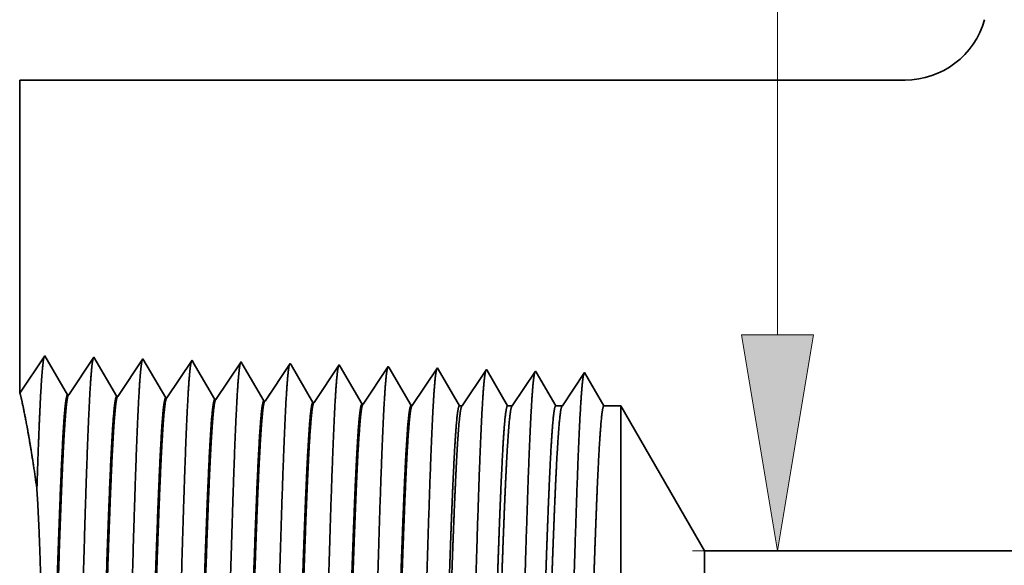
# Model space of a CAD drawing. Extents: x 0 to 10.8, y 0 to 8.3.
# Drawn here: x 1.9 to 2.8, y 1.3 to 1.8 of the extents above; entities that cross this region are included whole.
import ezdxf

# ---------------------------------------------------------------- set-up
doc = ezdxf.new("R2010")
doc.units = 0
doc.header["$MEASUREMENT"] = 0
doc.layers.get('0').update_dxf_attribs({"lineweight": 13})

# ---------------------------------------------------------------- blocks, each defined once
blk = doc.blocks.new('BLOCK20')
at = {"color": 7, "lineweight": 13, "ltscale": 0.03937}
for p, q in [((-1.3369, 1.3791), (-1.3369, 2.2281)), ((0.3548, 1.065), (-1.4606, 1.065))]:
    blk.add_line(p, q, dxfattribs=at)
blk.add_lwpolyline([(-1.3893, 1.3791), (-1.3369, 1.065), (-1.2846, 1.3791)], close=True, dxfattribs=at)
blk.add_solid([(-1.3893, 1.3791), (-1.3369, 1.065), (-1.3893, 1.3791), (-1.2846, 1.3791)], dxfattribs=at)
blk = doc.blocks.new('BLOCK26')
at = {"color": 7, "lineweight": 5, "ltscale": 0.000205054}
for p, q in [((-1.038, 1.83), (-1.0355, 1.8378)), ((-1.0959, 1.7635), (-1.0887, 1.7675))]:
    blk.add_line(p, q, dxfattribs=at)
at = {"color": 7, "lineweight": 5, "ltscale": 0.000205053}
for p, q in [((-1.0445, 1.8149), (-1.041, 1.8223)), ((-1.053, 1.8009), (-1.0485, 1.8078)), ((-1.0887, 1.7675), (-1.0819, 1.772))]:
    blk.add_line(p, q, dxfattribs=at)
at = {"color": 7, "lineweight": 5, "ltscale": 0.000205052}
blk.add_line((-1.041, 1.8223), (-1.038, 1.83), dxfattribs=at)
at = {"color": 7, "lineweight": 5, "ltscale": 0.000205055}
for p, q in [((-1.0485, 1.8078), (-1.0445, 1.8149)), ((-1.1033, 1.76), (-1.0959, 1.7635)), ((-1.1511, 1.75), (-1.1429, 1.7503)), ((-1.1429, 1.7503), (-1.1348, 1.7511))]:
    blk.add_line(p, q, dxfattribs=at)
at = {"color": 7, "lineweight": 5, "ltscale": 0.000205057}
for p, q in [((-1.0634, 1.7882), (-1.058, 1.7944)), ((-1.0753, 1.777), (-1.0692, 1.7824)), ((-1.1187, 1.7545), (-1.1109, 1.7569)), ((-1.1109, 1.7569), (-1.1033, 1.76))]:
    blk.add_line(p, q, dxfattribs=at)
at = {"color": 7, "lineweight": 5, "ltscale": 0.000205056}
for p, q in [((-1.058, 1.7944), (-1.053, 1.8009)), ((-1.0819, 1.772), (-1.0753, 1.777))]:
    blk.add_line(p, q, dxfattribs=at)
at = {"color": 7, "lineweight": 5, "ltscale": 0.000205059}
for p, q in [((-1.0692, 1.7824), (-1.0634, 1.7882)), ((-1.1267, 1.7525), (-1.1187, 1.7545))]:
    blk.add_line(p, q, dxfattribs=at)
at = {"color": 7, "lineweight": 5, "ltscale": 0.011396}
blk.add_line((-2.44, 1.2942), (-2.44, 1.75), dxfattribs=at)
at = {"color": 7, "lineweight": 5, "ltscale": 0.03937}
for p, q in [((-2.44, 1.75), (-1.1511, 1.75)), ((-0.4785, 1.065), (-1.4432, 1.065))]:
    blk.add_line(p, q, dxfattribs=at)
at = {"color": 7, "lineweight": 5, "ltscale": 0.000205058}
blk.add_line((-1.1348, 1.7511), (-1.1267, 1.7525), dxfattribs=at)
at = {"color": 7, "lineweight": 5, "ltscale": 0.001645}
blk.add_line((-2.4034, 1.3488), (-2.44, 1.2942), dxfattribs=at)
at = {"color": 7, "lineweight": 5, "ltscale": 0.001646}
for p, q in [((-2.3703, 1.2919), (-2.4034, 1.3488)), ((-2.332, 1.3466), (-2.3686, 1.2919)), ((-2.2988, 1.2897), (-2.332, 1.3466)), ((-2.2605, 1.3444), (-2.2972, 1.2897)), ((-2.2274, 1.2875), (-2.2605, 1.3444))]:
    blk.add_line(p, q, dxfattribs=at)
at = {"color": 7, "lineweight": 5, "ltscale": 0.000235183}
for p, q in [((-2.1943, 1.3343), (-2.1996, 1.3265)), ((-2.2048, 1.3187), (-2.21, 1.3109)), ((-2.1996, 1.3265), (-2.2048, 1.3187)), ((-2.1229, 1.3321), (-2.1281, 1.3243)), ((-2.0515, 1.3299), (-2.0567, 1.322)), ((-2.1386, 1.3086), (-2.1438, 1.3008)), ((-2.0672, 1.3064), (-2.0724, 1.2986)), ((-2.2205, 1.2952), (-2.2257, 1.2874)), ((-2.2153, 1.3031), (-2.2205, 1.2952))]:
    blk.add_line(p, q, dxfattribs=at)
at = {"color": 7, "lineweight": 5, "ltscale": 0.000235185}
for p, q in [((-2.1891, 1.3421), (-2.1943, 1.3343)), ((-2.1177, 1.3399), (-2.1229, 1.3321)), ((-2.0463, 1.3377), (-2.0515, 1.3299)), ((-1.9748, 1.3354), (-1.9801, 1.3276)), ((-2.0567, 1.322), (-2.0619, 1.3142)), ((-1.9853, 1.3198), (-1.9905, 1.312)), ((-1.9086, 1.3254), (-1.9139, 1.3176)), ((-1.8372, 1.3232), (-1.8424, 1.3154)), ((-2.21, 1.3109), (-2.2153, 1.3031)), ((-2.1334, 1.3165), (-2.1386, 1.3086)), ((-2.0619, 1.3142), (-2.0672, 1.3064)), ((-1.9905, 1.312), (-1.9958, 1.3042)), ((-1.9191, 1.3098), (-1.9243, 1.3019)), ((-1.9139, 1.3176), (-1.9191, 1.3098)), ((-1.8424, 1.3154), (-1.8477, 1.3075)), ((-2.1491, 1.293), (-2.1543, 1.2852)), ((-2.1438, 1.3008), (-2.1491, 1.293)), ((-2.0776, 1.2908), (-2.0829, 1.283)), ((-2.0724, 1.2986), (-2.0776, 1.2908)), ((-2.001, 1.2964), (-2.0062, 1.2885)), ((-1.9958, 1.3042), (-2.001, 1.2964)), ((-1.9296, 1.2941), (-1.9348, 1.2863)), ((-1.9243, 1.3019), (-1.9296, 1.2941)), ((-1.8529, 1.2997), (-1.8581, 1.2919)), ((-2.0062, 1.2885), (-2.0115, 1.2807))]:
    blk.add_line(p, q, dxfattribs=at)
at = {"color": 7, "lineweight": 5, "ltscale": 8.70998e-05}
blk.add_line((-2.1874, 1.3391), (-2.1891, 1.3421), dxfattribs=at)
at = {"color": 7, "lineweight": 5, "ltscale": 0.000222739}
for p, q in [((-2.1829, 1.3314), (-2.1874, 1.3391)), ((-2.1784, 1.3237), (-2.1829, 1.3314)), ((-2.1739, 1.316), (-2.1784, 1.3237)), ((-2.1694, 1.3083), (-2.1739, 1.316)), ((-2.1649, 1.3006), (-2.1694, 1.3083)), ((-2.1604, 1.2929), (-2.1649, 1.3006))]:
    blk.add_line(p, q, dxfattribs=at)
at = {"color": 7, "lineweight": 5, "ltscale": 7.62509e-05}
blk.add_line((-2.1161, 1.3373), (-2.1177, 1.3399), dxfattribs=at)
at = {"color": 7, "lineweight": 5, "ltscale": 0.000224291}
for p, q in [((-2.1116, 1.3295), (-2.1161, 1.3373)), ((-2.1071, 1.3218), (-2.1116, 1.3295)), ((-2.1026, 1.314), (-2.1071, 1.3218)), ((-2.0936, 1.2985), (-2.0981, 1.3063)), ((-2.0891, 1.2908), (-2.0936, 1.2985))]:
    blk.add_line(p, q, dxfattribs=at)
at = {"color": 7, "lineweight": 5, "ltscale": 6.77994e-05}
blk.add_line((-2.0449, 1.3353), (-2.0463, 1.3377), dxfattribs=at)
at = {"color": 7, "lineweight": 5, "ltscale": 0.000225495}
for p, q in [((-2.0403, 1.3275), (-2.0449, 1.3353)), ((-2.0267, 1.3042), (-2.0313, 1.312)), ((-2.0176, 1.2886), (-2.0222, 1.2964)), ((-2.0131, 1.2808), (-2.0176, 1.2886))]:
    blk.add_line(p, q, dxfattribs=at)
at = {"color": 7, "lineweight": 5, "ltscale": 6.10307e-05}
blk.add_line((-1.9736, 1.3333), (-1.9748, 1.3354), dxfattribs=at)
at = {"color": 7, "lineweight": 5, "ltscale": 0.000226468}
blk.add_line((-1.969, 1.3255), (-1.9736, 1.3333), dxfattribs=at)
at = {"color": 7, "lineweight": 5, "ltscale": 0.000235187}
for p, q in [((-1.9034, 1.3332), (-1.9086, 1.3254)), ((-1.8477, 1.3075), (-1.8529, 1.2997)), ((-1.8581, 1.2919), (-1.8634, 1.2841)), ((-1.9348, 1.2863), (-1.94, 1.2785))]:
    blk.add_line(p, q, dxfattribs=at)
at = {"color": 7, "lineweight": 5, "ltscale": 5.54849e-05}
blk.add_line((-1.9023, 1.3313), (-1.9034, 1.3332), dxfattribs=at)
at = {"color": 7, "lineweight": 5, "ltscale": 0.000235186}
for p, q in [((-2.1281, 1.3243), (-2.1334, 1.3165)), ((-1.9801, 1.3276), (-1.9853, 1.3198))]:
    blk.add_line(p, q, dxfattribs=at)
at = {"color": 7, "lineweight": 5, "ltscale": 0.000225499}
for p, q in [((-2.0358, 1.3197), (-2.0403, 1.3275)), ((-2.0313, 1.312), (-2.0358, 1.3197)), ((-2.0222, 1.2964), (-2.0267, 1.3042))]:
    blk.add_line(p, q, dxfattribs=at)
at = {"color": 7, "lineweight": 5, "ltscale": 0.000226463}
blk.add_line((-1.9645, 1.3177), (-1.969, 1.3255), dxfattribs=at)
at = {"color": 7, "lineweight": 5, "ltscale": 0.000227255}
for p, q in [((-1.8977, 1.3234), (-1.9023, 1.3313)), ((-1.8886, 1.3077), (-1.8931, 1.3156)), ((-1.8794, 1.292), (-1.884, 1.2999))]:
    blk.add_line(p, q, dxfattribs=at)
at = {"color": 7, "lineweight": 5, "ltscale": 0.000227259}
for p, q in [((-1.8931, 1.3156), (-1.8977, 1.3234)), ((-1.8748, 1.2842), (-1.8794, 1.292))]:
    blk.add_line(p, q, dxfattribs=at)
at = {"color": 7, "lineweight": 5, "ltscale": 0.00023519}
blk.add_line((-1.832, 1.331), (-1.8372, 1.3232), dxfattribs=at)
at = {"color": 7, "lineweight": 5, "ltscale": 5.08612e-05}
blk.add_line((-1.8309, 1.3292), (-1.832, 1.331), dxfattribs=at)
at = {"color": 7, "lineweight": 5, "ltscale": 0.000220264}
blk.add_line((-1.8265, 1.3216), (-1.8309, 1.3292), dxfattribs=at)
at = {"color": 7, "lineweight": 5, "ltscale": 0.000220259}
blk.add_line((-1.8221, 1.314), (-1.8265, 1.3216), dxfattribs=at)
at = {"color": 7, "lineweight": 5, "ltscale": 0.000264834}
for p, q in [((-1.7664, 1.32), (-1.7723, 1.3111)), ((-1.7605, 1.3288), (-1.7664, 1.32)), ((-1.7723, 1.3111), (-1.7782, 1.3023)), ((-1.79, 1.2847), (-1.7959, 1.2759))]:
    blk.add_line(p, q, dxfattribs=at)
at = {"color": 7, "lineweight": 5, "ltscale": 4.69459e-05}
blk.add_line((-1.7596, 1.3271), (-1.7605, 1.3288), dxfattribs=at)
at = {"color": 7, "lineweight": 5, "ltscale": 0.000211593}
for p, q in [((-1.7553, 1.3198), (-1.7596, 1.3271)), ((-1.7298, 1.2759), (-1.734, 1.2832))]:
    blk.add_line(p, q, dxfattribs=at)
at = {"color": 7, "lineweight": 5, "ltscale": 0.000211596}
for p, q in [((-1.7511, 1.3125), (-1.7553, 1.3198)), ((-1.7468, 1.3052), (-1.7511, 1.3125)), ((-1.7383, 1.2906), (-1.7426, 1.2979)), ((-1.734, 1.2832), (-1.7383, 1.2906))]:
    blk.add_line(p, q, dxfattribs=at)
at = {"color": 7, "lineweight": 5, "ltscale": 0.00025364}
for p, q in [((-1.6891, 1.3265), (-1.6948, 1.3181)), ((-1.7117, 1.2928), (-1.7173, 1.2844))]:
    blk.add_line(p, q, dxfattribs=at)
at = {"color": 7, "lineweight": 5, "ltscale": 4.35844e-05}
blk.add_line((-1.6882, 1.325), (-1.6891, 1.3265), dxfattribs=at)
at = {"color": 7, "lineweight": 5, "ltscale": 0.00020285}
for p, q in [((-1.6841, 1.318), (-1.6882, 1.325)), ((-1.6801, 1.311), (-1.6841, 1.318)), ((-1.676, 1.304), (-1.6801, 1.311)), ((-1.6719, 1.297), (-1.676, 1.304)), ((-1.6678, 1.29), (-1.6719, 1.297)), ((-1.6637, 1.2829), (-1.6678, 1.29)), ((-1.6596, 1.2759), (-1.6637, 1.2829))]:
    blk.add_line(p, q, dxfattribs=at)
at = {"color": 7, "lineweight": 5, "ltscale": 0.000242452}
for p, q in [((-1.6177, 1.3243), (-1.6231, 1.3162)), ((-1.6231, 1.3162), (-1.6285, 1.3082)), ((-1.6447, 1.284), (-1.65, 1.2759))]:
    blk.add_line(p, q, dxfattribs=at)
at = {"color": 7, "lineweight": 5, "ltscale": 0.000233155}
for p, q in [((-1.613, 1.3162), (-1.6177, 1.3243)), ((-1.5989, 1.2921), (-1.6036, 1.3001)), ((-1.5895, 1.2759), (-1.5942, 1.284))]:
    blk.add_line(p, q, dxfattribs=at)
at = {"color": 7, "lineweight": 5, "ltscale": 0.000224287}
blk.add_line((-2.0981, 1.3063), (-2.1026, 1.314), dxfattribs=at)
at = {"color": 7, "lineweight": 5, "ltscale": 0.000226465}
for p, q in [((-1.9599, 1.3099), (-1.9645, 1.3177)), ((-1.9554, 1.302), (-1.9599, 1.3099)), ((-1.9508, 1.2942), (-1.9554, 1.302)), ((-1.9462, 1.2864), (-1.9508, 1.2942))]:
    blk.add_line(p, q, dxfattribs=at)
at = {"color": 7, "lineweight": 5, "ltscale": 0.00022726}
blk.add_line((-1.884, 1.2999), (-1.8886, 1.3077), dxfattribs=at)
at = {"color": 7, "lineweight": 5, "ltscale": 0.000220261}
for p, q in [((-1.8176, 1.3064), (-1.8221, 1.314)), ((-1.8088, 1.2912), (-1.8132, 1.2988)), ((-1.8043, 1.2835), (-1.8088, 1.2912)), ((-1.7999, 1.2759), (-1.8043, 1.2835))]:
    blk.add_line(p, q, dxfattribs=at)
at = {"color": 7, "lineweight": 5, "ltscale": 0.000220263}
blk.add_line((-1.8132, 1.2988), (-1.8176, 1.3064), dxfattribs=at)
at = {"color": 7, "lineweight": 5, "ltscale": 0.000211598}
blk.add_line((-1.7426, 1.2979), (-1.7468, 1.3052), dxfattribs=at)
at = {"color": 7, "lineweight": 5, "ltscale": 0.000253643}
for p, q in [((-1.7004, 1.3097), (-1.706, 1.3012)), ((-1.6948, 1.3181), (-1.7004, 1.3097)), ((-1.7173, 1.2844), (-1.723, 1.2759))]:
    blk.add_line(p, q, dxfattribs=at)
at = {"color": 7, "lineweight": 5, "ltscale": 0.000242448}
for p, q in [((-1.6285, 1.3082), (-1.6339, 1.3001)), ((-1.6393, 1.2921), (-1.6447, 1.284))]:
    blk.add_line(p, q, dxfattribs=at)
at = {"color": 7, "lineweight": 5, "ltscale": 0.000233152}
for p, q in [((-1.6083, 1.3082), (-1.613, 1.3162)), ((-1.5942, 1.284), (-1.5989, 1.2921))]:
    blk.add_line(p, q, dxfattribs=at)
at = {"color": 7, "lineweight": 5, "ltscale": 0.000233157}
blk.add_line((-1.6036, 1.3001), (-1.6083, 1.3082), dxfattribs=at)
at = {"color": 7, "lineweight": 5, "ltscale": 4.14975e-05}
for p, q in [((-2.3686, 1.2919), (-2.3703, 1.2919)), ((-2.2972, 1.2897), (-2.2988, 1.2897))]:
    blk.add_line(p, q, dxfattribs=at)
at = {"color": 7, "lineweight": 5, "ltscale": 0.000222736}
blk.add_line((-2.156, 1.2852), (-2.1604, 1.2929), dxfattribs=at)
at = {"color": 7, "lineweight": 5, "ltscale": 0.000224282}
blk.add_line((-2.0845, 1.283), (-2.0891, 1.2908), dxfattribs=at)
at = {"color": 7, "lineweight": 5, "ltscale": 0.000264836}
blk.add_line((-1.7841, 1.2935), (-1.79, 1.2847), dxfattribs=at)
at = {"color": 7, "lineweight": 5, "ltscale": 0.000264831}
blk.add_line((-1.7782, 1.3023), (-1.7841, 1.2935), dxfattribs=at)
at = {"color": 7, "lineweight": 5, "ltscale": 0.000253645}
blk.add_line((-1.706, 1.3012), (-1.7117, 1.2928), dxfattribs=at)
at = {"color": 7, "lineweight": 5, "ltscale": 0.000242454}
blk.add_line((-1.6339, 1.3001), (-1.6393, 1.2921), dxfattribs=at)
at = {"color": 7, "lineweight": 5, "ltscale": 4.14566e-05}
blk.add_line((-2.2257, 1.2874), (-2.2274, 1.2875), dxfattribs=at)
at = {"color": 7, "lineweight": 5, "ltscale": 4.14153e-05}
blk.add_line((-2.1543, 1.2852), (-2.156, 1.2852), dxfattribs=at)
at = {"color": 7, "lineweight": 5, "ltscale": 4.14078e-05}
blk.add_line((-2.0829, 1.283), (-2.0845, 1.283), dxfattribs=at)
at = {"color": 7, "lineweight": 5, "ltscale": 4.13966e-05}
blk.add_line((-2.0115, 1.2807), (-2.0131, 1.2808), dxfattribs=at)
at = {"color": 7, "lineweight": 5, "ltscale": 0.000226461}
blk.add_line((-1.9417, 1.2785), (-1.9462, 1.2864), dxfattribs=at)
at = {"color": 7, "lineweight": 5, "ltscale": 4.13816e-05}
blk.add_line((-1.94, 1.2785), (-1.9417, 1.2785), dxfattribs=at)
at = {"color": 7, "lineweight": 5, "ltscale": 0.000227252}
blk.add_line((-1.8703, 1.2763), (-1.8748, 1.2842), dxfattribs=at)
at = {"color": 7, "lineweight": 5, "ltscale": 4.13739e-05}
blk.add_line((-1.8686, 1.2763), (-1.8703, 1.2763), dxfattribs=at)
at = {"color": 7, "lineweight": 5, "ltscale": 0.000235182}
blk.add_line((-1.8634, 1.2841), (-1.8686, 1.2763), dxfattribs=at)
at = {"color": 7, "lineweight": 5, "ltscale": 0.000100188}
blk.add_line((-1.7959, 1.2759), (-1.7999, 1.2759), dxfattribs=at)
at = {"color": 7, "lineweight": 5, "ltscale": 0.000170039}
blk.add_line((-1.723, 1.2759), (-1.7298, 1.2759), dxfattribs=at)
at = {"color": 7, "lineweight": 5, "ltscale": 0.000239887}
blk.add_line((-1.65, 1.2759), (-1.6596, 1.2759), dxfattribs=at)
at = {"color": 7, "lineweight": 5, "ltscale": 0.000612935}
blk.add_line((-1.565, 1.2759), (-1.5895, 1.2759), dxfattribs=at)
at = {"color": 7, "lineweight": 5, "ltscale": 0.006089}
blk.add_line((-1.4432, 1.065), (-1.565, 1.2759), dxfattribs=at)

msp = doc.modelspace()

# ---------------------------------------------------------------- linework, layer by layer
at = {"color": 7, "lineweight": 35, "ltscale": 0.007257}
msp.add_line((1.88398, 1.76605), (1.88398, 1.47579), dxfattribs=at)
at = {"color": 7, "lineweight": 35, "ltscale": 0.03937}
msp.add_line((1.88398, 1.76605), (2.70467, 1.76605), dxfattribs=at)
at = {"color": 7, "lineweight": 35, "ltscale": 0.001048}
for p, q in [((1.88398, 1.47579), (1.90728, 1.51062)), ((1.90728, 1.51062), (1.92839, 1.47438)), ((1.92944, 1.47435), (1.95277, 1.50919)), ((1.95277, 1.50919), (1.97387, 1.47296)), ((1.97493, 1.47293), (1.99825, 1.50777)), ((1.99825, 1.50777), (2.01935, 1.47154)), ((2.02041, 1.47151), (2.04373, 1.50635)), ((2.06589, 1.47009), (2.08921, 1.50493)), ((2.11137, 1.46866), (2.1347, 1.50351)), ((2.15685, 1.46724), (2.18018, 1.50209)), ((2.20234, 1.46582), (2.22566, 1.50067)), ((2.24782, 1.4644), (2.27114, 1.49925))]:
    msp.add_line(p, q, dxfattribs=at)
at = {"color": 7, "lineweight": 35, "ltscale": 5.54605e-05}
msp.add_line((2.04373, 1.50635), (2.04485, 1.50443), dxfattribs=at)
at = {"color": 7, "lineweight": 35, "ltscale": 0.000992808}
msp.add_line((2.04485, 1.50443), (2.06483, 1.47012), dxfattribs=at)
at = {"color": 7, "lineweight": 35, "ltscale": 4.85527e-05}
msp.add_line((2.08921, 1.50493), (2.09019, 1.50325), dxfattribs=at)
at = {"color": 7, "lineweight": 35, "ltscale": 0.000999718}
msp.add_line((2.09019, 1.50325), (2.11032, 1.4687), dxfattribs=at)
at = {"color": 7, "lineweight": 35, "ltscale": 4.31714e-05}
msp.add_line((2.1347, 1.50351), (2.13557, 1.50202), dxfattribs=at)
at = {"color": 7, "lineweight": 35, "ltscale": 0.001005}
msp.add_line((2.13557, 1.50202), (2.1558, 1.46728), dxfattribs=at)
at = {"color": 7, "lineweight": 35, "ltscale": 3.88608e-05}
msp.add_line((2.18018, 1.50209), (2.18096, 1.50074), dxfattribs=at)
at = {"color": 7, "lineweight": 35, "ltscale": 0.001009}
msp.add_line((2.18096, 1.50074), (2.20128, 1.46585), dxfattribs=at)
at = {"color": 7, "lineweight": 35, "ltscale": 3.53304e-05}
msp.add_line((2.22566, 1.50067), (2.22637, 1.49945), dxfattribs=at)
at = {"color": 7, "lineweight": 35, "ltscale": 0.001013}
msp.add_line((2.22637, 1.49945), (2.24676, 1.46443), dxfattribs=at)
at = {"color": 7, "lineweight": 35, "ltscale": 3.23859e-05}
msp.add_line((2.27114, 1.49925), (2.27179, 1.49813), dxfattribs=at)
at = {"color": 7, "lineweight": 35, "ltscale": 0.000981764}
msp.add_line((2.27179, 1.49813), (2.29156, 1.46419), dxfattribs=at)
at = {"color": 7, "lineweight": 35, "ltscale": 0.001012}
msp.add_line((2.29411, 1.46419), (2.31663, 1.49782), dxfattribs=at)
at = {"color": 7, "lineweight": 35, "ltscale": 2.98926e-05}
msp.add_line((2.31663, 1.49782), (2.31723, 1.49679), dxfattribs=at)
at = {"color": 7, "lineweight": 35, "ltscale": 0.000943138}
msp.add_line((2.31723, 1.49679), (2.33621, 1.46419), dxfattribs=at)
at = {"color": 7, "lineweight": 35, "ltscale": 0.000969044}
msp.add_line((2.34055, 1.46419), (2.36211, 1.4964), dxfattribs=at)
at = {"color": 7, "lineweight": 35, "ltscale": 2.77543e-05}
msp.add_line((2.36211, 1.4964), (2.36267, 1.49544), dxfattribs=at)
at = {"color": 7, "lineweight": 35, "ltscale": 0.000904158}
msp.add_line((2.36267, 1.49544), (2.38087, 1.46419), dxfattribs=at)
at = {"color": 7, "lineweight": 35, "ltscale": 0.000926286}
msp.add_line((2.38698, 1.46419), (2.40759, 1.49498), dxfattribs=at)
at = {"color": 7, "lineweight": 35, "ltscale": 0.00089077}
msp.add_line((2.40759, 1.49498), (2.42552, 1.46419), dxfattribs=at)
msp.add_line((2.40759, 1.49498), (2.42552, 1.46419), dxfattribs=at)
at = {"color": 7, "lineweight": 35, "ltscale": 2.64247e-05}
msp.add_line((1.92944, 1.47435), (1.92839, 1.47438), dxfattribs=at)
at = {"color": 7, "lineweight": 35, "ltscale": 2.64249e-05}
msp.add_line((1.97493, 1.47293), (1.97387, 1.47296), dxfattribs=at)
at = {"color": 7, "lineweight": 35, "ltscale": 2.64018e-05}
msp.add_line((2.02041, 1.47151), (2.01935, 1.47154), dxfattribs=at)
at = {"color": 7, "lineweight": 35, "ltscale": 2.63772e-05}
msp.add_line((2.06589, 1.47009), (2.06483, 1.47012), dxfattribs=at)
at = {"color": 7, "lineweight": 35, "ltscale": 2.63704e-05}
msp.add_line((2.11137, 1.46866), (2.11032, 1.4687), dxfattribs=at)
at = {"color": 7, "lineweight": 35, "ltscale": 2.63635e-05}
msp.add_line((2.15685, 1.46724), (2.1558, 1.46728), dxfattribs=at)
at = {"color": 7, "lineweight": 35, "ltscale": 2.63564e-05}
msp.add_line((2.20234, 1.46582), (2.20128, 1.46585), dxfattribs=at)
at = {"color": 7, "lineweight": 35, "ltscale": 2.63491e-05}
msp.add_line((2.24782, 1.4644), (2.24676, 1.46443), dxfattribs=at)
at = {"color": 7, "lineweight": 35, "ltscale": 6.37961e-05}
msp.add_line((2.29156, 1.46419), (2.29411, 1.46419), dxfattribs=at)
at = {"color": 7, "lineweight": 35, "ltscale": 0.000108272}
msp.add_line((2.33621, 1.46419), (2.34055, 1.46419), dxfattribs=at)
at = {"color": 7, "lineweight": 35, "ltscale": 0.000152748}
msp.add_line((2.38087, 1.46419), (2.38698, 1.46419), dxfattribs=at)
at = {"color": 7, "lineweight": 35, "ltscale": 0.000390287}
msp.add_line((2.42552, 1.46419), (2.44113, 1.46419), dxfattribs=at)
at = {"color": 7, "lineweight": 35, "ltscale": 0.002784}
msp.add_line((2.44113, 1.35284), (2.44113, 1.46419), dxfattribs=at)
at = {"color": 7, "lineweight": 35, "ltscale": 0.003877}
msp.add_line((2.51868, 1.32988), (2.44113, 1.46419), dxfattribs=at)
at = {"color": 7, "lineweight": 35, "ltscale": 0.007911}
msp.add_line((2.44113, 1.03638), (2.44113, 1.35284), dxfattribs=at)
at = {"color": 7, "lineweight": 35, "ltscale": 0.001036}
msp.add_line((2.51868, 1.28844), (2.51868, 1.32988), dxfattribs=at)
at = {"color": 7, "lineweight": 35, "ltscale": 0.015357}
msp.add_line((2.51868, 1.32988), (3.13296, 1.32988), dxfattribs=at)
at = {"color": 7, "lineweight": 35, "ltscale": 0.03937}
for points in [[(2.70467, 1.76605, 0.336652), (2.77827, 1.82195)], [(1.92944, 1.47435, 0.251927), (1.92909, 1.47409)], [(1.97493, 1.47293, 0.252081), (1.97457, 1.47266)], [(2.02041, 1.47151, 0.251117), (2.02005, 1.47124)], [(2.06589, 1.47009, 0.251114), (2.06553, 1.46982)], [(2.11137, 1.46867, 0.251111), (2.11101, 1.4684)], [(2.15685, 1.46725, 0.251105), (2.15649, 1.46697)], [(2.20234, 1.46583, 0.251102), (2.20197, 1.46555)], [(2.24782, 1.4644, 0.251099), (2.24745, 1.46413)], [(2.29411, 1.4642, 0.242338), (2.29373, 1.46391)], [(2.34054, 1.4642, 0.242336), (2.34017, 1.46391)], [(2.38698, 1.4642, 0.242335), (2.3866, 1.46391)]]:
    msp.add_lwpolyline(points, format="xyb", dxfattribs=at)
for points, knots in [([(1.89991, 1.38682), (1.90076, 1.41308), (1.90166, 1.43803), (1.90261, 1.46141), (1.90399, 1.48776), (1.90548, 1.50316), (1.90587, 1.50628), (1.90627, 1.50847), (1.90666, 1.50968)], [0, 0, 0, 0, 0, 0, 7.777681, 7.777681, 7.777681, 10.45842, 10.45842, 10.45842, 10.45842, 10.45842, 10.45842]), ([(1.93365, 1.02255), (1.93533, 1.05159), (1.93683, 1.09286), (1.93821, 1.13716), (1.94073, 1.22561), (1.94321, 1.31554), (1.9444, 1.35706), (1.94631, 1.4183), (1.9485, 1.46728), (1.94927, 1.48185), (1.95031, 1.49662), (1.95141, 1.50488), (1.95165, 1.50636), (1.95189, 1.50748), (1.95214, 1.50823)], [0, 0, 0, 0, 0, 0, 12.663462, 12.663462, 12.663462, 24.38657, 24.38657, 24.38657, 30.203845, 30.203845, 30.203845, 31.844187, 31.844187, 31.844187, 31.844187, 31.844187, 31.844187]), ([(1.97913, 1.02379), (1.98082, 1.05276), (1.98232, 1.09394), (1.9837, 1.13812), (1.98622, 1.22621), (1.9887, 1.31574), (1.9899, 1.357), (1.99181, 1.41785), (1.994, 1.46646), (1.99477, 1.48091), (1.99581, 1.49545), (1.9969, 1.50355), (1.99714, 1.50499), (1.99738, 1.50607), (1.99762, 1.50681)], [0, 0, 0, 0, 0, 0, 12.623895, 12.623895, 12.623895, 24.27541, 24.27541, 24.27541, 30.061996, 30.061996, 30.061996, 31.656283, 31.656283, 31.656283, 31.656283, 31.656283, 31.656283]), ([(2.02461, 1.02504), (2.02631, 1.05392), (2.02781, 1.09502), (2.02919, 1.13908), (2.03172, 1.22681), (2.0342, 1.31593), (2.0354, 1.35693), (2.03731, 1.41741), (2.0395, 1.46564), (2.04028, 1.47997), (2.04131, 1.49429), (2.04239, 1.50223), (2.04263, 1.50361), (2.04286, 1.50466), (2.0431, 1.50538)], [0, 0, 0, 0, 0, 0, 12.584304, 12.584304, 12.584304, 24.164242, 24.164242, 24.164242, 29.920077, 29.920077, 29.920077, 31.470484, 31.470484, 31.470484, 31.470484, 31.470484, 31.470484]), ([(2.07009, 1.02629), (2.07179, 1.05509), (2.0733, 1.0961), (2.07469, 1.14004), (2.07721, 1.22741), (2.0797, 1.31612), (2.08089, 1.35686), (2.08281, 1.41696), (2.085, 1.46482), (2.08578, 1.47903), (2.08681, 1.49312), (2.08789, 1.5009), (2.08812, 1.50223), (2.08835, 1.50325), (2.08857, 1.50396)], [0, 0, 0, 0, 0, 0, 12.54463, 12.54463, 12.54463, 24.052913, 24.052913, 24.052913, 29.77799, 29.77799, 29.77799, 31.284588, 31.284588, 31.284588, 31.284588, 31.284588, 31.284588]), ([(2.11557, 1.02754), (2.11681, 1.04839), (2.11795, 1.07568), (2.11901, 1.10587), (2.12142, 1.18173), (2.12368, 1.26278), (2.12497, 1.30896), (2.12704, 1.37955), (2.12938, 1.44005), (2.13023, 1.45935), (2.13149, 1.48208), (2.13286, 1.49598), (2.13325, 1.4991), (2.13365, 1.5013), (2.13405, 1.50253)], [0, 0, 0, 0, 0, 0, 9.081334, 9.081334, 9.081334, 21.82547, 21.82547, 21.82547, 28.485017, 28.485017, 28.485017, 31.112891, 31.112891, 31.112891, 31.112891, 31.112891, 31.112891]), ([(2.16106, 1.02878), (2.1623, 1.0496), (2.16344, 1.07686), (2.1645, 1.107), (2.16692, 1.18258), (2.16918, 1.26329), (2.17047, 1.30918), (2.17254, 1.37934), (2.17488, 1.43943), (2.17573, 1.45857), (2.17699, 1.48101), (2.17835, 1.49469), (2.17874, 1.49774), (2.17914, 1.49989), (2.17953, 1.50111)], [0, 0, 0, 0, 0, 0, 9.060385, 9.060385, 9.060385, 21.729003, 21.729003, 21.729003, 28.349365, 28.349365, 28.349365, 30.927442, 30.927442, 30.927442, 30.927442, 30.927442, 30.927442]), ([(2.20654, 1.03003), (2.20779, 1.0508), (2.20893, 1.07803), (2.21, 1.10813), (2.21242, 1.18343), (2.21467, 1.2638), (2.21597, 1.3094), (2.21804, 1.37914), (2.22038, 1.4388), (2.22124, 1.4578), (2.22249, 1.47995), (2.22385, 1.4934), (2.22423, 1.49637), (2.22462, 1.49848), (2.22501, 1.49968)], [0, 0, 0, 0, 0, 0, 9.039376, 9.039376, 9.039376, 21.632404, 21.632404, 21.632404, 28.213548, 28.213548, 28.213548, 30.741959, 30.741959, 30.741959, 30.741959, 30.741959, 30.741959]), ([(2.25202, 1.03128), (2.25327, 1.05201), (2.25442, 1.0792), (2.25549, 1.10926), (2.25791, 1.18428), (2.26017, 1.26431), (2.26147, 1.30963), (2.26354, 1.37894), (2.26588, 1.43816), (2.26674, 1.45702), (2.26799, 1.47888), (2.26934, 1.49212), (2.26972, 1.49501), (2.2701, 1.49707), (2.27049, 1.49826)], [0, 0, 0, 0, 0, 0, 9.018281, 9.018281, 9.018281, 21.535641, 21.535641, 21.535641, 28.077541, 28.077541, 28.077541, 30.556433, 30.556433, 30.556433, 30.556433, 30.556433, 30.556433]), ([(2.2975, 1.03252), (2.29876, 1.05321), (2.29991, 1.08038), (2.30099, 1.11039), (2.30341, 1.18513), (2.30567, 1.26482), (2.30697, 1.30985), (2.30904, 1.37873), (2.31138, 1.43753), (2.31224, 1.45624), (2.31349, 1.47781), (2.31484, 1.49083), (2.31521, 1.49365), (2.31559, 1.49566), (2.31597, 1.49683)], [0, 0, 0, 0, 0, 0, 8.99716, 8.99716, 8.99716, 21.438827, 21.438827, 21.438827, 27.941441, 27.941441, 27.941441, 30.370918, 30.370918, 30.370918, 30.370918, 30.370918, 30.370918]), ([(2.34299, 1.03377), (2.34425, 1.05442), (2.3454, 1.08155), (2.34648, 1.11152), (2.3489, 1.18598), (2.35117, 1.26533), (2.35247, 1.31006), (2.35454, 1.37852), (2.35688, 1.43689), (2.35774, 1.45546), (2.35899, 1.47674), (2.36033, 1.48954), (2.3607, 1.49229), (2.36107, 1.49425), (2.36145, 1.4954)], [0, 0, 0, 0, 0, 0, 8.975994, 8.975994, 8.975994, 21.341925, 21.341925, 21.341925, 27.805222, 27.805222, 27.805222, 30.185397, 30.185397, 30.185397, 30.185397, 30.185397, 30.185397]), ([(2.38847, 1.03502), (2.38973, 1.05562), (2.39089, 1.08272), (2.39197, 1.11265), (2.3944, 1.18683), (2.39667, 1.26583), (2.39796, 1.31028), (2.40004, 1.37831), (2.40239, 1.43625), (2.40325, 1.45468), (2.40449, 1.47567), (2.40583, 1.48825), (2.40619, 1.49092), (2.40656, 1.49284), (2.40693, 1.49398)], [0, 0, 0, 0, 0, 0, 8.954775, 8.954775, 8.954775, 21.244876, 21.244876, 21.244876, 27.668817, 27.668817, 27.668817, 29.999835, 29.999835, 29.999835, 29.999835, 29.999835, 29.999835]), ([(1.89991, 1.38682), (1.89691, 1.40961), (1.89369, 1.42969), (1.89064, 1.44636), (1.88714, 1.46389), (1.88509, 1.47279), (1.88463, 1.47459), (1.88432, 1.47567), (1.88413, 1.47603)], [0, 0, 0, 0, 0, 0, 9.644849, 9.644849, 9.644849, 13.422959, 13.422959, 13.422959, 13.422959, 13.422959, 13.422959]), ([(1.92839, 1.47438), (1.92773, 1.4744), (1.92708, 1.47214), (1.92643, 1.46759), (1.92461, 1.44877), (1.9229, 1.41604), (1.92181, 1.3903), (1.91935, 1.32439), (1.917, 1.25005), (1.91562, 1.20586), (1.91359, 1.14425), (1.91144, 1.09274), (1.91073, 1.07748), (1.91001, 1.06412), (1.90927, 1.0531)], [0, 0, 0, 0, 0, 0, 6.134008, 6.134008, 6.134008, 17.347192, 17.347192, 17.347192, 32.696192, 32.696192, 32.696192, 39.984333, 39.984333, 39.984333, 39.984333, 39.984333, 39.984333]), ([(1.92909, 1.47409), (1.92844, 1.47313), (1.9278, 1.46996), (1.92716, 1.4646), (1.92569, 1.44757), (1.92429, 1.42172), (1.9235, 1.4044), (1.92097, 1.34243), (1.9186, 1.26754), (1.91692, 1.21319), (1.91467, 1.14366), (1.91227, 1.08796), (1.91163, 1.07469), (1.91098, 1.06298), (1.91032, 1.05313)], [0, 0, 0, 0, 0, 0, 6.019106, 6.019106, 6.019106, 14.09275, 14.09275, 14.09275, 32.715417, 32.715417, 32.715417, 39.209453, 39.209453, 39.209453, 39.209453, 39.209453, 39.209453]), ([(1.97387, 1.47296), (1.97321, 1.47298), (1.97256, 1.47072), (1.97191, 1.46616), (1.97008, 1.44734), (1.96836, 1.4146), (1.96727, 1.38883), (1.96481, 1.32306), (1.96245, 1.24897), (1.96106, 1.20482), (1.95903, 1.1439), (1.95689, 1.0931), (1.95619, 1.0782), (1.95548, 1.06514), (1.95475, 1.05434)], [0, 0, 0, 0, 0, 0, 6.135589, 6.135589, 6.135589, 17.359491, 17.359491, 17.359491, 32.660082, 32.660082, 32.660082, 39.82169, 39.82169, 39.82169, 39.82169, 39.82169, 39.82169]), ([(1.97457, 1.47267), (1.97392, 1.4717), (1.97328, 1.46853), (1.97264, 1.46316), (1.97116, 1.44613), (1.96976, 1.42026), (1.96896, 1.40293), (1.96747, 1.36655), (1.96604, 1.32573), (1.96535, 1.30527), (1.96367, 1.25423), (1.96201, 1.20257), (1.961, 1.17212), (1.9594, 1.12694), (1.95773, 1.0885), (1.9571, 1.07552), (1.95646, 1.06405), (1.9558, 1.05438)], [0, 0, 0, 0, 0, 0, 6.02087, 6.02087, 6.02087, 14.101601, 14.101601, 14.101601, 21.702927, 21.702927, 21.702927, 32.740167, 32.740167, 32.740167, 39.133236, 39.133236, 39.133236, 39.133236, 39.133236, 39.133236]), ([(2.01935, 1.47154), (2.01869, 1.47156), (2.01804, 1.46929), (2.01738, 1.46474), (2.01555, 1.44591), (2.01383, 1.41315), (2.01273, 1.38736), (2.01091, 1.3389), (2.00914, 1.28596), (2.00839, 1.26285), (2.00658, 1.20709), (2.00475, 1.15309), (2.00365, 1.12302), (2.0023, 1.09097), (2.00089, 1.06603), (2.00067, 1.06235), (2.00045, 1.05886), (2.00023, 1.05559)], [0, 0, 0, 0, 0, 0, 6.137308, 6.137308, 6.137308, 17.372293, 17.372293, 17.372293, 25.696143, 25.696143, 25.696143, 37.58496, 37.58496, 37.58496, 39.763391, 39.763391, 39.763391, 39.763391, 39.763391, 39.763391]), ([(2.02005, 1.47124), (2.0194, 1.47028), (2.01875, 1.4671), (2.01811, 1.46173), (2.01663, 1.44468), (2.01522, 1.41881), (2.01442, 1.40147), (2.01293, 1.3651), (2.01149, 1.32433), (2.0108, 1.30392), (2.00912, 1.25311), (2.00746, 1.20174), (2.00645, 1.17154), (2.00485, 1.12693), (2.00318, 1.08905), (2.00256, 1.07635), (2.00193, 1.06512), (2.00129, 1.05563)], [0, 0, 0, 0, 0, 0, 6.022748, 6.022748, 6.022748, 14.110836, 14.110836, 14.110836, 21.705296, 21.705296, 21.705296, 32.696525, 32.696525, 32.696525, 38.98806, 38.98806, 38.98806, 38.98806, 38.98806, 38.98806]), ([(2.06483, 1.47012), (2.06417, 1.47014), (2.06351, 1.46787), (2.06286, 1.46332), (2.06102, 1.44448), (2.05929, 1.41171), (2.05819, 1.38589), (2.05636, 1.33745), (2.05459, 1.28458), (2.05383, 1.26147), (2.05202, 1.20604), (2.05019, 1.15246), (2.04909, 1.1227), (2.04775, 1.09124), (2.04635, 1.06679), (2.04614, 1.06329), (2.04593, 1.05997), (2.04571, 1.05684)], [0, 0, 0, 0, 0, 0, 6.139146, 6.139146, 6.139146, 17.385582, 17.385582, 17.385582, 25.704551, 25.704551, 25.704551, 37.526584, 37.526584, 37.526584, 39.613946, 39.613946, 39.613946, 39.613946, 39.613946, 39.613946]), ([(2.06553, 1.46982), (2.06488, 1.46885), (2.06423, 1.46567), (2.06358, 1.4603), (2.0621, 1.44324), (2.06068, 1.41735), (2.05988, 1.4), (2.05838, 1.36365), (2.05694, 1.32293), (2.05624, 1.30257), (2.05457, 1.25199), (2.0529, 1.20091), (2.05189, 1.17097), (2.0503, 1.12694), (2.04864, 1.0896), (2.04803, 1.07718), (2.0474, 1.06618), (2.04677, 1.05688)], [0, 0, 0, 0, 0, 0, 6.024781, 6.024781, 6.024781, 14.120514, 14.120514, 14.120514, 21.708354, 21.708354, 21.708354, 32.654918, 32.654918, 32.654918, 38.845, 38.845, 38.845, 38.845, 38.845, 38.845]), ([(2.11032, 1.4687), (2.10965, 1.46872), (2.10899, 1.46645), (2.10833, 1.4619), (2.10649, 1.44305), (2.10475, 1.41026), (2.10364, 1.38442), (2.10181, 1.336), (2.10003, 1.28319), (2.09927, 1.26009), (2.09728, 1.19959), (2.09526, 1.1414), (2.09396, 1.1074), (2.09261, 1.07859), (2.0912, 1.05808)], [0, 0, 0, 0, 0, 0, 6.141134, 6.141134, 6.141134, 17.39941, 17.39941, 17.39941, 25.714372, 25.714372, 25.714372, 39.440657, 39.440657, 39.440657, 39.440657, 39.440657, 39.440657]), ([(2.11101, 1.4684), (2.11035, 1.46743), (2.1097, 1.46424), (2.10906, 1.45886), (2.10757, 1.4418), (2.10615, 1.41589), (2.10534, 1.39853), (2.10384, 1.3622), (2.10238, 1.32153), (2.10169, 1.30121), (2.10001, 1.25087), (2.09834, 1.20008), (2.09734, 1.1704), (2.09576, 1.12695), (2.0941, 1.09015), (2.09349, 1.07801), (2.09288, 1.06725), (2.09225, 1.05813)], [0, 0, 0, 0, 0, 0, 6.026926, 6.026926, 6.026926, 14.130591, 14.130591, 14.130591, 21.712013, 21.712013, 21.712013, 32.61353, 32.61353, 32.61353, 38.701775, 38.701775, 38.701775, 38.701775, 38.701775, 38.701775]), ([(2.1558, 1.46728), (2.15513, 1.46729), (2.15447, 1.46503), (2.15381, 1.46047), (2.15262, 1.44839), (2.15148, 1.43058), (2.15099, 1.42186), (2.14988, 1.39995), (2.14879, 1.374), (2.14821, 1.35926), (2.14725, 1.33334), (2.14633, 1.30685), (2.14602, 1.29762), (2.14525, 1.27506), (2.14449, 1.25217), (2.14411, 1.24083), (2.14335, 1.21789), (2.14258, 1.19535), (2.14226, 1.18583), (2.14117, 1.155), (2.14003, 1.12513), (2.13926, 1.10666), (2.13829, 1.08586), (2.13731, 1.06902), (2.1371, 1.0656), (2.13689, 1.06238), (2.13668, 1.05933)], [0, 0, 0, 0, 0, 0, 6.143244, 6.143244, 6.143244, 11.160624, 11.160624, 11.160624, 16.96419, 16.96419, 16.96419, 21.189751, 21.189751, 21.189751, 25.324315, 25.324315, 25.324315, 29.584492, 29.584492, 29.584492, 37.085302, 37.085302, 37.085302, 39.12927, 39.12927, 39.12927, 39.12927, 39.12927, 39.12927]), ([(2.15649, 1.46697), (2.15583, 1.466), (2.15518, 1.46281), (2.15453, 1.45743), (2.15336, 1.44404), (2.15223, 1.42521), (2.15173, 1.41585), (2.15058, 1.39204), (2.14946, 1.36435), (2.14886, 1.34848), (2.14791, 1.32202), (2.14698, 1.295), (2.14662, 1.28433), (2.14588, 1.26235), (2.14515, 1.24021), (2.14478, 1.22909), (2.14404, 1.20724), (2.14331, 1.18585), (2.14292, 1.17474), (2.14187, 1.14553), (2.14076, 1.11741), (2.14002, 1.10014), (2.13912, 1.08171), (2.13822, 1.06673), (2.13806, 1.06417), (2.1379, 1.06172), (2.13773, 1.05938)], [0, 0, 0, 0, 0, 0, 6.029195, 6.029195, 6.029195, 11.087769, 11.087769, 11.087769, 17.211827, 17.211827, 17.211827, 21.221954, 21.221954, 21.221954, 25.274426, 25.274426, 25.274426, 29.2479, 29.2479, 29.2479, 36.470214, 36.470214, 36.470214, 38.03719, 38.03719, 38.03719, 38.03719, 38.03719, 38.03719]), ([(2.20128, 1.46585), (2.20061, 1.46587), (2.19995, 1.46361), (2.19928, 1.45905), (2.1981, 1.44697), (2.19695, 1.42916), (2.19646, 1.42044), (2.19534, 1.39851), (2.19425, 1.37254), (2.19367, 1.35777), (2.1927, 1.3319), (2.19178, 1.30546), (2.19146, 1.29631), (2.1907, 1.27386), (2.18994, 1.25111), (2.18956, 1.23984), (2.1888, 1.21709), (2.18803, 1.19474), (2.1877, 1.18521), (2.18662, 1.15466), (2.18547, 1.12507), (2.18471, 1.10681), (2.18374, 1.08641), (2.18277, 1.0699), (2.18257, 1.06662), (2.18236, 1.06351), (2.18216, 1.06058)], [0, 0, 0, 0, 0, 0, 6.145481, 6.145481, 6.145481, 11.164853, 11.164853, 11.164853, 16.981614, 16.981614, 16.981614, 21.194131, 21.194131, 21.194131, 25.312719, 25.312719, 25.312719, 29.545919, 29.545919, 29.545919, 37.004601, 37.004601, 37.004601, 38.980481, 38.980481, 38.980481, 38.980481, 38.980481, 38.980481]), ([(2.20197, 1.46555), (2.20131, 1.46457), (2.20065, 1.46138), (2.2, 1.456), (2.19883, 1.4426), (2.19769, 1.42378), (2.19719, 1.41441), (2.19604, 1.39055), (2.19491, 1.36282), (2.19431, 1.3469), (2.19335, 1.32053), (2.19242, 1.29356), (2.19206, 1.28281), (2.19132, 1.26099), (2.19059, 1.23903), (2.19022, 1.22799), (2.18949, 1.20637), (2.18875, 1.18522), (2.18836, 1.17394), (2.18716, 1.14108), (2.1859, 1.10966), (2.185, 1.08991), (2.18412, 1.07359), (2.18322, 1.06063)], [0, 0, 0, 0, 0, 0, 6.031631, 6.031631, 6.031631, 11.090403, 11.090403, 11.090403, 17.237169, 17.237169, 17.237169, 21.219053, 21.219053, 21.219053, 25.255005, 25.255005, 25.255005, 29.186359, 29.186359, 29.186359, 37.892159, 37.892159, 37.892159, 37.892159, 37.892159, 37.892159]), ([(2.24676, 1.46443), (2.24609, 1.46445), (2.24543, 1.46218), (2.24476, 1.45763), (2.24357, 1.44554), (2.24242, 1.42774), (2.24192, 1.41903), (2.2408, 1.39706), (2.2397, 1.37107), (2.23912, 1.35628), (2.23815, 1.33046), (2.23723, 1.30408), (2.23691, 1.29497), (2.23615, 1.27265), (2.23539, 1.25004), (2.23501, 1.23885), (2.23425, 1.21629), (2.23348, 1.19414), (2.23315, 1.18456), (2.23206, 1.1543), (2.23092, 1.12501), (2.23016, 1.10696), (2.2292, 1.08696), (2.22823, 1.07078), (2.22804, 1.06763), (2.22784, 1.06465), (2.22764, 1.06183)], [0, 0, 0, 0, 0, 0, 6.14788, 6.14788, 6.14788, 11.169309, 11.169309, 11.169309, 17.000566, 17.000566, 17.000566, 21.196559, 21.196559, 21.196559, 25.299223, 25.299223, 25.299223, 29.502396, 29.502396, 29.502396, 36.919151, 36.919151, 36.919151, 38.825679, 38.825679, 38.825679, 38.825679, 38.825679, 38.825679]), ([(2.24745, 1.46413), (2.24679, 1.46315), (2.24613, 1.45995), (2.24548, 1.45456), (2.2443, 1.44117), (2.24316, 1.42235), (2.24266, 1.41297), (2.2415, 1.38906), (2.24036, 1.36129), (2.23976, 1.34533), (2.2388, 1.31906), (2.23787, 1.2922), (2.23749, 1.28119), (2.23676, 1.25958), (2.23603, 1.23784), (2.23566, 1.22688), (2.23493, 1.20549), (2.2342, 1.18457), (2.23379, 1.17315), (2.23261, 1.14082), (2.23135, 1.10996), (2.23046, 1.09061), (2.22959, 1.07461), (2.2287, 1.06188)], [0, 0, 0, 0, 0, 0, 6.034206, 6.034206, 6.034206, 11.093168, 11.093168, 11.093168, 17.263575, 17.263575, 17.263575, 21.200977, 21.200977, 21.200977, 25.220386, 25.220386, 25.220386, 29.1109, 29.1109, 29.1109, 37.693807, 37.693807, 37.693807, 37.693807, 37.693807, 37.693807]), ([(2.29156, 1.46419), (2.29077, 1.46419), (2.28998, 1.46089), (2.2892, 1.45428), (2.28764, 1.43506), (2.28614, 1.40639), (2.2854, 1.38974), (2.28467, 1.37177), (2.28395, 1.35284)], [0, 0, 0, 0, 0, 0, 6.976434, 6.976434, 6.976434, 14.364337, 14.364337, 14.364337, 14.364337, 14.364337, 14.364337]), ([(2.29373, 1.46391), (2.29312, 1.463), (2.29251, 1.46026), (2.2919, 1.45571), (2.29033, 1.43951), (2.28884, 1.41392), (2.28793, 1.39506), (2.28705, 1.37459), (2.2862, 1.35284)], [0, 0, 0, 0, 0, 0, 5.184926, 5.184926, 5.184926, 13.652092, 13.652092, 13.652092, 13.652092, 13.652092, 13.652092]), ([(2.33621, 1.46419), (2.33542, 1.46419), (2.33464, 1.46089), (2.33386, 1.45428), (2.33229, 1.43505), (2.3308, 1.40639), (2.33005, 1.38973), (2.32932, 1.37176), (2.3286, 1.35284)], [0, 0, 0, 0, 0, 0, 6.954125, 6.954125, 6.954125, 14.322465, 14.322465, 14.322465, 14.322465, 14.322465, 14.322465]), ([(2.34016, 1.46391), (2.33955, 1.463), (2.33894, 1.46026), (2.33834, 1.45571), (2.33676, 1.43951), (2.33527, 1.41391), (2.33436, 1.39506), (2.33349, 1.37458), (2.33263, 1.35284)], [0, 0, 0, 0, 0, 0, 5.168296, 5.168296, 5.168296, 13.612647, 13.612647, 13.612647, 13.612647, 13.612647, 13.612647]), ([(2.38087, 1.46419), (2.38008, 1.46419), (2.37929, 1.46089), (2.37851, 1.45428), (2.37694, 1.43505), (2.37545, 1.40638), (2.3747, 1.38972), (2.37398, 1.37176), (2.37326, 1.35284)], [0, 0, 0, 0, 0, 0, 6.93189, 6.93189, 6.93189, 14.280731, 14.280731, 14.280731, 14.280731, 14.280731, 14.280731]), ([(2.3866, 1.46391), (2.38599, 1.463), (2.38538, 1.46026), (2.38477, 1.45571), (2.3832, 1.4395), (2.38171, 1.41391), (2.38079, 1.39505), (2.37992, 1.37458), (2.37907, 1.35284)], [0, 0, 0, 0, 0, 0, 5.151729, 5.151729, 5.151729, 13.573389, 13.573389, 13.573389, 13.573389, 13.573389, 13.573389]), ([(2.42552, 1.46419), (2.42473, 1.46419), (2.42395, 1.46089), (2.42317, 1.45428), (2.4216, 1.43504), (2.42011, 1.40638), (2.41936, 1.38972), (2.41863, 1.37176), (2.41791, 1.35284)], [0, 0, 0, 0, 0, 0, 6.909734, 6.909734, 6.909734, 14.239179, 14.239179, 14.239179, 14.239179, 14.239179, 14.239179]), ([(1.88897, 1.02251), (1.89132, 1.0413), (1.89399, 1.06475), (1.8965, 1.09063), (1.90038, 1.14001), (1.90277, 1.19264), (1.90349, 1.21639), (1.90418, 1.26519), (1.90336, 1.31414), (1.90255, 1.3388), (1.90138, 1.36313), (1.89991, 1.38682)], [0, 0, 0, 0, 0, 0, 10.267967, 10.267967, 10.267967, 18.547652, 18.547652, 18.547652, 27.052326, 27.052326, 27.052326, 27.052326, 27.052326, 27.052326]), ([(2.28395, 1.35284), (2.2835, 1.341), (2.28306, 1.32878), (2.28261, 1.3159), (2.28197, 1.29736), (2.28133, 1.27835), (2.28111, 1.27184), (2.28078, 1.26192), (2.28045, 1.2519), (2.28034, 1.24851), (2.27923, 1.21527), (2.27813, 1.18222), (2.27713, 1.15372), (2.27567, 1.11609), (2.27414, 1.08499), (2.2737, 1.07668), (2.27324, 1.06917), (2.27278, 1.06254)], [0, 0, 0, 0, 0, 0, 4.620712, 4.620712, 4.620712, 6.991158, 6.991158, 6.991158, 8.194689, 8.194689, 8.194689, 18.813993, 18.813993, 18.813993, 23.093959, 23.093959, 23.093959, 23.093959, 23.093959, 23.093959]), ([(2.2862, 1.35284), (2.28573, 1.34101), (2.28527, 1.32881), (2.2848, 1.31589), (2.28414, 1.29737), (2.28348, 1.27839), (2.28325, 1.27189), (2.28291, 1.26197), (2.28256, 1.25196), (2.28244, 1.24857), (2.2813, 1.21533), (2.28015, 1.18229), (2.2791, 1.1538), (2.2776, 1.11617), (2.27601, 1.08505), (2.27554, 1.07673), (2.27507, 1.06922), (2.27459, 1.06259)], [0, 0, 0, 0, 0, 0, 4.60385, 4.60385, 4.60385, 6.968082, 6.968082, 6.968082, 8.168774, 8.168774, 8.168774, 18.762993, 18.762993, 18.762993, 23.031074, 23.031074, 23.031074, 23.031074, 23.031074, 23.031074]), ([(2.3286, 1.35284), (2.32816, 1.34099), (2.32771, 1.32877), (2.32726, 1.31591), (2.32662, 1.29736), (2.32598, 1.27834), (2.32577, 1.27183), (2.32544, 1.26191), (2.3251, 1.25189), (2.32499, 1.2485), (2.32389, 1.21526), (2.32278, 1.18222), (2.32178, 1.15372), (2.32033, 1.11609), (2.3188, 1.08499), (2.31835, 1.07668), (2.3179, 1.06917), (2.31744, 1.06254)], [0, 0, 0, 0, 0, 0, 4.611274, 4.611274, 4.611274, 6.976231, 6.976231, 6.976231, 8.176985, 8.176985, 8.176985, 18.770805, 18.770805, 18.770805, 23.038245, 23.038245, 23.038245, 23.038245, 23.038245, 23.038245]), ([(2.33263, 1.35284), (2.33217, 1.341), (2.33171, 1.32879), (2.33124, 1.31591), (2.33057, 1.29737), (2.32991, 1.27838), (2.32968, 1.27187), (2.32934, 1.26195), (2.32899, 1.25194), (2.32888, 1.24855), (2.32773, 1.21532), (2.32658, 1.18229), (2.32554, 1.1538), (2.32403, 1.11617), (2.32244, 1.08505), (2.32197, 1.07673), (2.3215, 1.06922), (2.32103, 1.06259)], [0, 0, 0, 0, 0, 0, 4.596594, 4.596594, 4.596594, 6.955375, 6.955375, 6.955375, 8.153218, 8.153218, 8.153218, 18.721143, 18.721143, 18.721143, 22.976355, 22.976355, 22.976355, 22.976355, 22.976355, 22.976355]), ([(2.37326, 1.35284), (2.37281, 1.34098), (2.37237, 1.32875), (2.37192, 1.31593), (2.37128, 1.29736), (2.37064, 1.27832), (2.37042, 1.27181), (2.37009, 1.26189), (2.36976, 1.25187), (2.36965, 1.24848), (2.36854, 1.21525), (2.36744, 1.18222), (2.36643, 1.15371), (2.36498, 1.11609), (2.36345, 1.08498), (2.36301, 1.07667), (2.36255, 1.06916), (2.36209, 1.06254)], [0, 0, 0, 0, 0, 0, 4.603599, 4.603599, 4.603599, 6.96314, 6.96314, 6.96314, 8.16105, 8.16105, 8.16105, 18.728573, 18.728573, 18.728573, 22.983126, 22.983126, 22.983126, 22.983126, 22.983126, 22.983126]), ([(2.37907, 1.35284), (2.3786, 1.341), (2.37814, 1.32879), (2.37767, 1.31591), (2.37701, 1.29738), (2.37634, 1.27838), (2.37612, 1.27188), (2.37577, 1.26196), (2.37543, 1.25194), (2.37531, 1.24856), (2.37416, 1.21533), (2.37301, 1.1823), (2.37197, 1.15381), (2.37046, 1.11618), (2.36887, 1.08505), (2.36841, 1.07674), (2.36794, 1.06922), (2.36746, 1.06259)], [0, 0, 0, 0, 0, 0, 4.585519, 4.585519, 4.585519, 6.938763, 6.938763, 6.938763, 8.133889, 8.133889, 8.133889, 18.677096, 18.677096, 18.677096, 22.920124, 22.920124, 22.920124, 22.920124, 22.920124, 22.920124]), ([(2.41791, 1.35284), (2.41746, 1.34098), (2.41702, 1.32875), (2.41657, 1.31593), (2.41593, 1.29736), (2.41529, 1.27833), (2.41508, 1.27181), (2.41475, 1.26189), (2.41441, 1.25187), (2.4143, 1.24849), (2.4132, 1.21526), (2.41209, 1.18223), (2.41109, 1.15372), (2.40964, 1.11609), (2.40811, 1.08498), (2.40766, 1.07667), (2.40721, 1.06916), (2.40675, 1.06254)], [0, 0, 0, 0, 0, 0, 4.592643, 4.592643, 4.592643, 6.946677, 6.946677, 6.946677, 8.141881, 8.141881, 8.141881, 18.684748, 18.684748, 18.684748, 22.927132, 22.927132, 22.927132, 22.927132, 22.927132, 22.927132])]:
    msp.add_open_spline(points, degree=5, knots=knots, dxfattribs=at)

# ---------------------------------------------------------------- block references
at = {"lineweight": 0, "xscale": 0.636752, "yscale": 0.636752, "zscale": 0.636752}
for name in ['BLOCK26', 'BLOCK20']:
    msp.add_blockref(name, (3.43765, 0.65174), dxfattribs=at)

doc.saveas('drawing.dxf')
